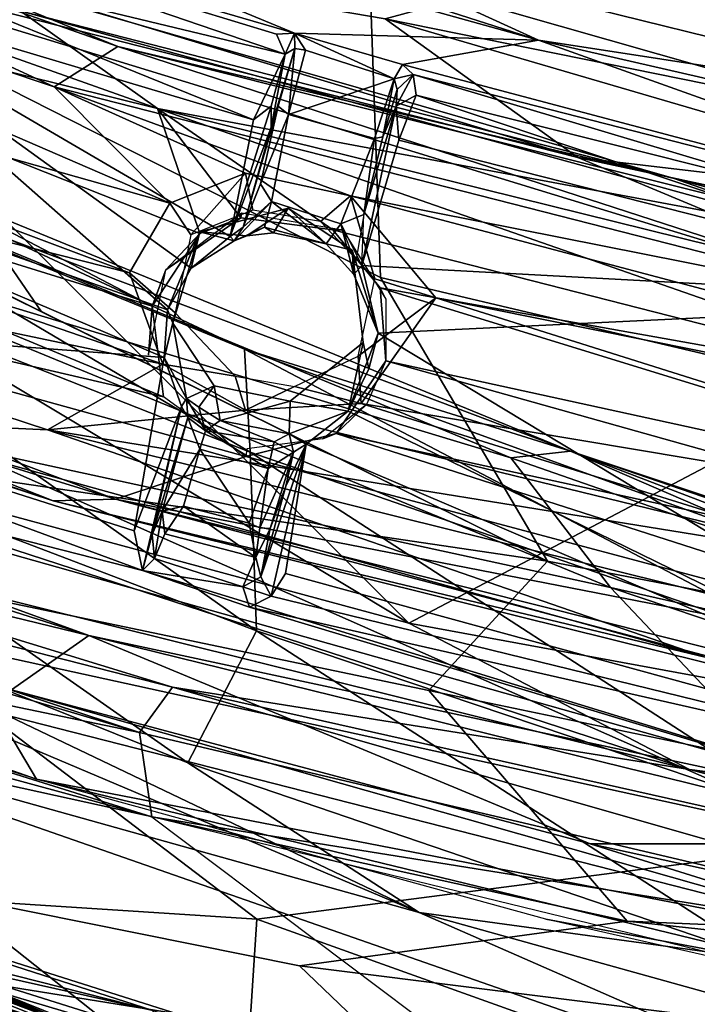
# Model space of a CAD drawing. Units: inches. Extents: x -2 to 145, y -6 to 145.
# Drawn here: x 16 to 17, y 16 to 18 of the extents above; entities that cross this region are included whole.
import ezdxf

# ---------------------------------------------------------------- set-up
doc = ezdxf.new("R2010")
doc.units = ezdxf.units.IN
doc.header["$MEASUREMENT"] = 0
for name, color, linetype in [('SEAT-BACK', 5, 'Continuous'), ('SEAT-FABRIC', 5, 'Continuous'), ('SEAT-FRAME', 5, 'Continuous'), ('SEAT-LEG', 5, 'Continuous')]:
    doc.layers.add(name, color=color, linetype=linetype)

# ---------------------------------------------------------------- blocks, each defined once
blk = doc.blocks.new('A$C5EF37F06')
at = {"layer": 'SEAT-BACK'}
for points in [[(-6.556, 7.3791, 21.0899), (-5.9154, 8.4614, 21.2288), (-6.9125, 6.1052, 21.008)], [(-5.9154, 8.4614, 21.2288), (-6.2706, 7.4482, 21.209), (-6.9125, 6.1052, 21.008)], [(-6.6058, 8.2168, 21.3633), (-6.9041, 7.6512, 21.3433), (-7.2974, 6.6903, 21.2525)], [(-7.2974, 6.6903, 21.2525), (-7.2022, 6.6867, 21.223), (-6.6058, 8.2168, 21.3633)], [(-6.5474, 8.1948, 21.3688), (-6.6058, 8.2168, 21.3633), (-7.2022, 6.6867, 21.223)], [(-6.5474, 8.1948, 21.3688), (-7.2022, 6.6867, 21.223), (-7.1175, 6.7445, 21.2854)], [(-6.5474, 8.1948, 21.3688), (-7.1175, 6.7445, 21.2854), (-6.7561, 7.6242, 21.3653)], [(-6.9041, 7.6512, 21.3433), (-7.1124, 7.2955, 21.4687), (-7.2974, 6.6903, 21.2525)], [(-6.7424, 7.6568, 21.4176), (-7.2081, 6.503, 21.3117), (-6.9598, 7.2361, 21.5074)], [(-7.2081, 6.503, 21.3117), (-6.7424, 7.6568, 21.4176), (-7.1175, 6.7445, 21.2854)], [(-6.7561, 7.6242, 21.3653), (-7.1175, 6.7445, 21.2854), (-6.7424, 7.6568, 21.4176)], [(-7.8695, 6.4634, 31.224), (-6.8577, 7.4387, 29.8603), (-7.4926, 7.4513, 31.2377)], [(-6.8577, 7.4387, 29.8603), (-7.8695, 6.4634, 31.224), (-6.9247, 6.4017, 29.043)], [(-6.9247, 6.4017, 29.043), (-6.3934, 7.1005, 28.3875), (-6.8577, 7.4387, 29.8603)], [(-6.2706, 7.4482, 21.209), (-6.6389, 6.5277, 21.1293), (-6.9125, 6.1052, 21.008)], [(-6.2706, 7.4482, 21.209), (-6.0051, 7.4353, 21.8364), (-6.6389, 6.5277, 21.1293)], [(-6.0051, 7.4353, 21.8364), (-6.3979, 6.4022, 21.7909), (-6.6389, 6.5277, 21.1293)], [(-5.6736, 7.4245, 23.0713), (-6.3979, 6.4022, 21.7909), (-6.0051, 7.4353, 21.8364)], [(-5.63, 7.4335, 26.5773), (-6.3185, 5.7553, 26.5465), (-6.0815, 5.9375, 25.7371)], [(-5.63, 7.4335, 26.5773), (-6.0575, 6.9606, 27.303), (-6.3185, 5.7553, 26.5465)], [(-5.63, 7.4335, 26.5773), (-6.0815, 5.9375, 25.7371), (-5.4643, 7.4334, 25.8136)], [(-5.4643, 7.4334, 25.8136), (-6.0815, 5.9375, 25.7371), (-6.0697, 5.8279, 24.9456)], [(-5.469, 7.4333, 24.2546), (-6.0716, 6.4136, 23.0182), (-5.6736, 7.4245, 23.0713)], [(-5.469, 7.4333, 24.2546), (-5.8831, 6.4245, 24.1985), (-6.0716, 6.4136, 23.0182)], [(-5.4643, 7.4334, 25.8136), (-6.0697, 5.8279, 24.9456), (-5.4117, 7.4333, 25.0343)], [(-5.8831, 6.4245, 24.1985), (-5.4117, 7.4333, 25.0343), (-6.0697, 5.8279, 24.9456)], [(-5.4117, 7.4333, 25.0343), (-5.8831, 6.4245, 24.1985), (-5.469, 7.4333, 24.2546)], [(-6.0716, 6.4136, 23.0182), (-6.3979, 6.4022, 21.7909), (-5.6736, 7.4245, 23.0713)], [(-6.556, 7.3791, 21.0899), (-7.7624, 5.8569, 21.0952), (-7.3463, 7.0546, 21.1979)], [(-7.7624, 5.8569, 21.0952), (-6.556, 7.3791, 21.0899), (-7.342, 5.1247, 20.9065)], [(-7.342, 5.1247, 20.9065), (-6.556, 7.3791, 21.0899), (-6.9125, 6.1052, 21.008)], [(-7.2719, 6.3314, 21.5243), (-6.9893, 7.0873, 21.6123), (-6.9598, 7.2361, 21.5074)], [(-7.2719, 6.3314, 21.5243), (-6.9598, 7.2361, 21.5074), (-7.2429, 6.4986, 21.4349)], [(-6.9598, 7.2361, 21.5074), (-7.2081, 6.503, 21.3117), (-7.2429, 6.4986, 21.4349)], [(-6.7838, 5.3148, 27.5731), (-6.3934, 7.1005, 28.3875), (-6.9247, 6.4017, 29.043)], [(-6.7838, 5.3148, 27.5731), (-6.0575, 6.9606, 27.303), (-6.3934, 7.1005, 28.3875)], [(-6.3185, 5.7553, 26.5465), (-6.0575, 6.9606, 27.303), (-6.7838, 5.3148, 27.5731)], [(-6.9989, 5.4714, 21.0441), (-6.6389, 6.5277, 21.1293), (-6.3979, 6.4022, 21.7909)], [(-6.6389, 6.5277, 21.1293), (-6.9989, 5.4714, 21.0441), (-6.9125, 6.1052, 21.008)], [(-7.2834, 5.3989, 29.0937), (-6.9247, 6.4017, 29.043), (-7.8695, 6.4634, 31.224)], [(-5.8831, 6.4245, 24.1985), (-6.259, 5.3896, 24.1476), (-6.4276, 5.3872, 22.9655)], [(-6.4276, 5.3872, 22.9655), (-6.0716, 6.4136, 23.0182), (-5.8831, 6.4245, 24.1985)], [(-5.8831, 6.4245, 24.1985), (-6.0697, 5.8279, 24.9456), (-6.259, 5.3896, 24.1476)], [(-6.7439, 5.3748, 21.7216), (-6.0716, 6.4136, 23.0182), (-6.4276, 5.3872, 22.9655)], [(-6.7439, 5.3748, 21.7216), (-6.3979, 6.4022, 21.7909), (-6.0716, 6.4136, 23.0182)], [(-6.7838, 5.3148, 27.5731), (-6.9247, 6.4017, 29.043), (-7.2834, 5.3989, 29.0937)], [(-6.7439, 5.3748, 21.7216), (-6.9989, 5.4714, 21.0441), (-6.3979, 6.4022, 21.7909)], [(-6.9125, 6.1052, 21.008), (-6.9989, 5.4714, 21.0441), (-7.5299, 3.8833, 20.8611)], [(-7.342, 5.1247, 20.9065), (-6.9125, 6.1052, 21.008), (-7.5299, 3.8833, 20.8611)], [(-6.0697, 5.8279, 24.9456), (-6.0815, 5.9375, 25.7371), (-6.6397, 4.3355, 25.6918)], [(-6.0815, 5.9375, 25.7371), (-6.3185, 5.7553, 26.5465), (-6.6397, 4.3355, 25.6918)], [(-6.0697, 5.8279, 24.9456), (-6.6397, 4.3355, 25.6918), (-6.5674, 4.3355, 24.8979)], [(-6.0697, 5.8279, 24.9456), (-6.5818, 4.3355, 24.1008), (-6.259, 5.3896, 24.1476)], [(-6.0697, 5.8279, 24.9456), (-6.5674, 4.3355, 24.8979), (-6.5818, 4.3355, 24.1008)], [(-6.7969, 4.3356, 26.4734), (-6.3185, 5.7553, 26.5465), (-6.7838, 5.3148, 27.5731)], [(-6.3185, 5.7553, 26.5465), (-6.7969, 4.3356, 26.4734), (-6.6397, 4.3355, 25.6918)]]:
    blk.add_3dface(points, dxfattribs=at)
blk = doc.blocks.new('1VERUS_ASIDE_4LEG_UPHSBCK_ARMS_2T')
at = {"layer": 'SEAT-FABRIC'}
for points in [[(-6.8847, 7.8743, 15.3439), (-6.3395, 8.0612, 15.2896), (-6.7377, 6.5935, 15.0497), (-7.1857, 5.9976, 15.0145)], [(-6.3395, 8.0612, 15.2896), (-6.3395, 8.0612, 15.2896), (-6.2931, 8.0161, 15.28), (-6.7377, 6.5935, 15.0497)], [(-6.5837, 6.6164, 15.889), (-6.5837, 6.6164, 15.889), (-6.7377, 6.5935, 15.0497), (-6.2931, 8.0161, 15.28)], [(-5.8915, 7.9457, 16.3), (-5.8915, 7.9457, 16.3), (-6.0539, 8.0139, 16.2182), (-6.6513, 5.6109, 15.9945)], [(-6.6513, 5.6109, 15.9945), (-6.6513, 5.6109, 15.9945), (-6.0539, 8.0139, 16.2182), (-5.8915, 7.9457, 16.3)], [(-6.6513, 5.6109, 15.9945), (-6.6513, 5.6109, 15.9945), (-6.0539, 8.0139, 16.2182), (-6.501, 6.5559, 16.0247)], [(-6.501, 6.5559, 16.0247), (-6.501, 6.5559, 16.0247), (-6.0539, 8.0139, 16.2182), (-6.6513, 5.6109, 15.9945)], [(-6.2034, 7.8957, 15.966), (-6.2034, 7.8957, 15.966), (-6.5837, 6.6164, 15.889), (-6.2931, 8.0161, 15.28)], [(-6.501, 6.5559, 16.0247), (-6.501, 6.5559, 16.0247), (-6.1464, 7.9452, 16.1003), (-6.0539, 8.0139, 16.2182)], [(-6.0539, 8.0139, 16.2182), (-6.0539, 8.0139, 16.2182), (-6.1464, 7.9452, 16.1003), (-6.501, 6.5559, 16.0247)], [(-6.6513, 5.6109, 15.9945), (-6.6513, 5.6109, 15.9945), (-5.8915, 7.9457, 16.3), (-6.3839, 6.1237, 16.0873)], [(-6.6513, 5.6109, 15.9945), (-6.6513, 5.6109, 15.9945), (-6.3839, 6.1237, 16.0873), (-5.8915, 7.9457, 16.3)], [(-6.1464, 7.9452, 16.1003), (-6.1464, 7.9452, 16.1003), (-6.5837, 6.6164, 15.889), (-6.2034, 7.8957, 15.966)], [(-6.2034, 7.8957, 15.966), (-6.2034, 7.8957, 15.966), (-6.5837, 6.6164, 15.889), (-6.1464, 7.9452, 16.1003)], [(-6.501, 6.5559, 16.0247), (-6.501, 6.5559, 16.0247), (-6.5837, 6.6164, 15.889), (-6.1464, 7.9452, 16.1003)], [(-6.1464, 7.9452, 16.1003), (-6.1464, 7.9452, 16.1003), (-6.5837, 6.6164, 15.889), (-6.501, 6.5559, 16.0247)], [(-5.4188, 7.7308, 16.3475), (-5.4188, 7.7308, 16.3475), (-5.8915, 7.9457, 16.3), (-6.3839, 6.1237, 16.0873)], [(-6.3839, 6.1237, 16.0873), (-6.3839, 6.1237, 16.0873), (-5.8915, 7.9457, 16.3), (-5.4188, 7.7308, 16.3475)], [(-7.5026, 5.7645, 15.1451), (-7.6695, 5.8417, 15.4178), (-7.0803, 7.9191, 15.5446), (-7.0087, 7.9147, 15.4444)], [(-7.0087, 7.9147, 15.4444), (-6.8847, 7.8743, 15.3439), (-7.1857, 5.9976, 15.0145), (-7.5026, 5.7645, 15.1451)], [(-7.1063, 7.8565, 16.2149), (-7.577, 6.2034, 15.97), (-7.6594, 5.2012, 16.2211), (-7.0794, 7.5717, 16.5)], [(-5.4188, 7.7308, 16.3475), (-5.4188, 7.7308, 16.3475), (-6.3839, 6.1237, 16.0873), (-5.1368, 7.3728, 16.3455)], [(-5.1368, 7.3728, 16.3455), (-5.1368, 7.3728, 16.3455), (-6.3839, 6.1237, 16.0873), (-5.4188, 7.7308, 16.3475)], [(-5.5745, 7.283, 17.6804), (-5.8148, 6.7955, 17.562), (-5.2353, 7.1936, 17.7511), (-4.9371, 7.7081, 17.8471)], [(-7.6594, 5.2012, 16.2211), (-7.247, 6.0761, 16.6276), (-6.7341, 7.6963, 16.96), (-7.0794, 7.5717, 16.5)], [(-6.7341, 7.6963, 16.96), (-7.247, 6.0761, 16.6276), (-7.0097, 6.3236, 16.8772), (-6.7341, 7.6963, 16.96)], [(-7.0097, 6.3236, 16.8772), (-6.9282, 5.7248, 16.9821), (-6.5987, 7.2249, 17.1625), (-6.7341, 7.6963, 16.96)], [(5.2758, 7.5336, 19.0717), (-5.2353, 7.1936, 17.7511), (-5.7524, 6.1756, 17.522), (6.3814, 6.6065, 19.0271)], [(-6.046, 7.3919, 17.5064), (-6.2963, 7.0962, 17.3757), (-6.5067, 6.0875, 17.2494), (-6.2707, 5.8704, 17.3375)], [(-5.5745, 7.283, 17.6804), (-6.046, 7.3919, 17.5064), (-6.2707, 5.8704, 17.3375)], [(-5.1368, 7.3728, 16.3455), (-5.1368, 7.3728, 16.3455), (-6.3839, 6.1237, 16.0873), (-5.8374, 5.0852, 16.0748)], [(-6.3839, 6.1237, 16.0873), (-6.3839, 6.1237, 16.0873), (-5.1368, 7.3728, 16.3455), (-5.8374, 5.0852, 16.0748)], [(-5.533, 5.815, 16.1436), (-5.533, 5.815, 16.1436), (-5.8374, 5.0852, 16.0748), (-5.1368, 7.3728, 16.3455)], [(-5.533, 5.815, 16.1436), (-5.533, 5.815, 16.1436), (-5.1368, 7.3728, 16.3455), (-5.8374, 5.0852, 16.0748)], [(-5.1368, 7.3728, 16.3455), (-5.1368, 7.3728, 16.3455), (-5.0903, 7.2795, 16.3248), (-5.533, 5.815, 16.1436)], [(-5.0903, 7.2795, 16.3248), (-5.0903, 7.2795, 16.3248), (-5.1368, 7.3728, 16.3455), (-5.533, 5.815, 16.1436)], [(6.6121, 7.3391, 16.6876), (6.8102, 5.4733, 16.5808), (-5.4815, 4.0202, 15.0876), (-5.1113, 5.7481, 15.2643)], [(-5.0903, 7.2795, 16.3248), (-5.0903, 7.2795, 16.3248), (-5.533, 5.815, 16.1436), (-5.2797, 6.1668, 16.1023)], [(-5.2797, 6.1668, 16.1023), (-5.2797, 6.1668, 16.1023), (-5.533, 5.815, 16.1436), (-5.0903, 7.2795, 16.3248)], [(-6.5067, 6.0875, 17.2494), (-6.2963, 7.0962, 17.3757), (-6.5987, 7.2249, 17.1625), (-6.9282, 5.7248, 16.9821)], [(-5.2353, 7.1936, 17.7511), (-5.8148, 6.7955, 17.562), (-6.2707, 5.8704, 17.3375), (-5.7524, 6.1756, 17.522)], [(-6.7377, 6.5935, 15.0497), (-6.7377, 6.5935, 15.0497), (-6.5837, 6.6164, 15.889), (-7.0551, 4.6128, 15.7009)], [(-6.501, 6.5559, 16.0247), (-6.501, 6.5559, 16.0247), (-7.0551, 4.6128, 15.7009), (-6.5837, 6.6164, 15.889)], [(-6.5837, 6.6164, 15.889), (-6.5837, 6.6164, 15.889), (-7.0551, 4.6128, 15.7009), (-6.501, 6.5559, 16.0247)], [(-5.7524, 6.1756, 17.522), (-6.098, 4.7107, 17.3017), (6.2397, 5.4288, 18.8459), (6.3814, 6.6065, 19.0271)], [(-6.7377, 6.5935, 15.0497), (-7.1857, 5.9976, 15.0145), (-7.5232, 4.5568, 14.8629), (-7.1572, 4.8708, 14.8332)], [(-6.7377, 6.5935, 15.0497), (-6.7377, 6.5935, 15.0497), (-7.0551, 4.6128, 15.7009), (-7.1572, 4.8708, 14.8332)], [(-6.6513, 5.6109, 15.9945), (-6.6513, 5.6109, 15.9945), (-6.501, 6.5559, 16.0247), (-7.0765, 3.99, 15.7904)], [(-7.0765, 3.99, 15.7904), (-7.0765, 3.99, 15.7904), (-6.501, 6.5559, 16.0247), (-6.6513, 5.6109, 15.9945)], [(-7.0551, 4.6128, 15.7009), (-7.0551, 4.6128, 15.7009), (-6.501, 6.5559, 16.0247), (-7.0765, 3.99, 15.7904)], [(-7.0765, 3.99, 15.7904), (-7.0765, 3.99, 15.7904), (-6.501, 6.5559, 16.0247), (-7.0551, 4.6128, 15.7009)], [(-7.0097, 6.3236, 16.8772), (-7.247, 6.0761, 16.6276), (-7.6453, 3.6011, 16.4757), (-7.2943, 4.0658, 16.7691)], [(-7.1474, 3.705, 16.8766), (-6.9282, 5.7248, 16.9821), (-7.0097, 6.3236, 16.8772), (-7.2943, 4.0658, 16.7691)], [(-6.2707, 5.8704, 17.3375), (-6.4291, 5.0504, 17.2413), (-6.098, 4.7107, 17.3017), (-5.7524, 6.1756, 17.522)], [(-5.533, 5.815, 16.1436), (-5.533, 5.815, 16.1436), (-5.2797, 6.1668, 16.1023), (-5.6348, 4.9519, 16.0104)], [(-5.6348, 4.9519, 16.0104), (-5.6348, 4.9519, 16.0104), (-5.2797, 6.1668, 16.1023), (-5.533, 5.815, 16.1436)], [(-5.2797, 6.1668, 16.1023), (-5.2797, 6.1668, 16.1023), (-5.4711, 5.22, 15.924), (-5.6348, 4.9519, 16.0104)], [(-5.6348, 4.9519, 16.0104), (-5.6348, 4.9519, 16.0104), (-5.4711, 5.22, 15.924), (-5.2797, 6.1668, 16.1023)], [(-5.2797, 6.1668, 16.1023), (-5.2797, 6.1668, 16.1023), (-5.2413, 6.0267, 15.9254), (-5.4711, 5.22, 15.924)], [(-5.4711, 5.22, 15.924), (-5.4711, 5.22, 15.924), (-5.2413, 6.0267, 15.9254), (-5.2797, 6.1668, 16.1023)], [(-5.0931, 6.1443, 15.3653), (-5.1113, 5.7481, 15.2643), (-5.4815, 4.0202, 15.0876), (-5.424, 4.8432, 15.2396)], [(-5.424, 4.8432, 15.2396), (-5.4711, 5.22, 15.924), (-5.2413, 6.0267, 15.9254), (-5.0931, 6.1443, 15.3653)], [(-7.0539, 2.4815, 15.8088), (-7.0539, 2.4815, 15.8088), (-6.3839, 6.1237, 16.0873), (-5.8374, 5.0852, 16.0748)], [(-7.0539, 2.4815, 15.8088), (-7.0539, 2.4815, 15.8088), (-5.8374, 5.0852, 16.0748), (-6.3839, 6.1237, 16.0873)], [(-6.6513, 5.6109, 15.9945), (-6.6513, 5.6109, 15.9945), (-7.0539, 2.4815, 15.8088), (-6.3839, 6.1237, 16.0873)], [(-6.6513, 5.6109, 15.9945), (-6.6513, 5.6109, 15.9945), (-6.3839, 6.1237, 16.0873), (-7.0539, 2.4815, 15.8088)], [(-6.5067, 6.0875, 17.2494), (-6.9282, 5.7248, 16.9821), (-7.0165, 3.6431, 16.9432)], [(-6.5067, 6.0875, 17.2494), (-6.6848, 5.2334, 17.1424), (-6.4291, 5.0504, 17.2413), (-6.2707, 5.8704, 17.3375)], [(-5.6348, 4.9519, 16.0104), (-5.6348, 4.9519, 16.0104), (-5.9925, 3.6732, 15.9553), (-5.533, 5.815, 16.1436)], [(-5.533, 5.815, 16.1436), (-5.533, 5.815, 16.1436), (-5.9925, 3.6732, 15.9553), (-5.6348, 4.9519, 16.0104)], [(-5.533, 5.815, 16.1436), (-5.533, 5.815, 16.1436), (-5.9925, 3.6732, 15.9553), (-5.8374, 5.0852, 16.0748)], [(-5.8374, 5.0852, 16.0748), (-5.8374, 5.0852, 16.0748), (-5.9925, 3.6732, 15.9553), (-5.533, 5.815, 16.1436)], [(-7.0165, 3.6431, 16.9432), (-6.9282, 5.7248, 16.9821), (-7.1474, 3.705, 16.8766), (-7.0165, 3.6431, 16.9432)], [(-7.0765, 3.99, 15.7904), (-7.0765, 3.99, 15.7904), (-6.6513, 5.6109, 15.9945), (-7.2466, 1.666, 15.7474)], [(-6.6513, 5.6109, 15.9945), (-6.6513, 5.6109, 15.9945), (-7.0765, 3.99, 15.7904), (-7.2466, 1.666, 15.7474)], [(-6.6513, 5.6109, 15.9945), (-6.6513, 5.6109, 15.9945), (-7.2466, 1.666, 15.7474), (-7.0539, 2.4815, 15.8088)], [(-7.0539, 2.4815, 15.8088), (-7.0539, 2.4815, 15.8088), (-7.2466, 1.666, 15.7474), (-6.6513, 5.6109, 15.9945)]]:
    blk.add_3dface(points, dxfattribs=at)
at = {"layer": 'SEAT-FRAME'}
for points in [[(-6.6138, 8.2738, 21.3847), (-7.2552, 6.8113, 21.2745), (-6.8827, 7.7234, 21.3721)], [(-6.6138, 8.2738, 21.3847), (-7.1647, 6.9092, 21.2415), (-7.2552, 6.8113, 21.2745)], [(-7.1647, 6.9092, 21.2415), (-6.5666, 8.1507, 21.3647), (-7.3516, 6.1752, 21.2008)], [(-6.5666, 8.1507, 21.3647), (-7.1051, 6.7666, 21.2952), (-7.3516, 6.1752, 21.2008)], [(-7.1051, 6.7666, 21.2952), (-6.5666, 8.1507, 21.3647), (-6.5551, 8.0679, 21.4205)], [(-7.1051, 6.7666, 21.2952), (-6.5551, 8.0679, 21.4205), (-6.7295, 7.685, 21.4191)], [(-7.2552, 6.8113, 21.2745), (-7.1727, 7.2009, 21.5599), (-6.8827, 7.7234, 21.3721)], [(-7.0167, 7.2696, 26.3424), (-7.3646, 6.0929, 26.0868), (-7.201, 7.2336, 27.0319)], [(-6.9215, 7.2631, 25.7177), (-7.3646, 6.0929, 26.0868), (-7.0167, 7.2696, 26.3424)], [(-7.1477, 6.571, 24.173), (-6.9385, 7.2737, 24.2006), (-7.2631, 6.5535, 23.3061)], [(-6.9385, 7.2737, 24.2006), (-7.1278, 7.227, 23.0985), (-7.2631, 6.5535, 23.3061)], [(-7.1477, 6.571, 24.173), (-7.0915, 6.592, 24.8442), (-6.9385, 7.2737, 24.2006)], [(-6.9215, 7.2631, 25.7177), (-6.871, 7.2795, 25.0946), (-7.0915, 6.592, 24.8442)], [(-6.871, 7.2795, 25.0946), (-6.9385, 7.2737, 24.2006), (-7.0915, 6.592, 24.8442)], [(-6.9215, 7.2631, 25.7177), (-7.0915, 6.592, 24.8442), (-7.403, 5.7325, 25.6192)], [(-7.403, 5.7325, 25.6192), (-7.3646, 6.0929, 26.0868), (-6.9215, 7.2631, 25.7177)]]:
    blk.add_3dface(points, dxfattribs=at)
at = {"layer": 'SEAT-LEG'}
for points in [[(-5.3357, 8.246, 15.3783), (-5.9103, 6.5736, 15.156), (-5.5756, 8.1723, 15.4711)], [(-5.7436, 6.6346, 15.1469), (-5.9103, 6.5736, 15.156), (-5.3357, 8.246, 15.3783)], [(-5.1454, 8.2288, 15.3718), (-5.7436, 6.6346, 15.1469), (-5.3357, 8.246, 15.3783)], [(-5.7436, 6.6346, 15.1469), (-5.1454, 8.2288, 15.3718), (-5.6163, 6.5606, 15.1716)], [(-5.1454, 8.2288, 15.3718), (-4.9891, 8.0087, 15.457), (-5.6163, 6.5606, 15.1716)], [(-6.0143, 7.1443, 15.4776), (-5.5756, 8.1723, 15.4711), (-6.0303, 6.7846, 15.2886)], [(-6.0303, 6.7846, 15.2886), (-5.5756, 8.1723, 15.4711), (-5.9103, 6.5736, 15.156)], [(-6.1605, 6.774, 15.5971), (-5.7259, 8.0981, 15.742), (-6.0143, 7.1443, 15.4776)], [(-6.1605, 6.774, 15.5971), (-5.7147, 8.0925, 15.8701), (-5.7259, 8.0981, 15.742)], [(-5.613, 8.1101, 16.063), (-6.157, 6.66, 15.7505), (-6.0792, 6.4221, 15.9044)], [(-5.7147, 8.0925, 15.8701), (-6.157, 6.66, 15.7505), (-5.613, 8.1101, 16.063)], [(-5.613, 8.1101, 16.063), (-6.0792, 6.4221, 15.9044), (-5.9704, 6.5726, 15.9637)], [(-5.613, 8.1101, 16.063), (-5.9704, 6.5726, 15.9637), (-5.3357, 8.1057, 16.2196)], [(-5.9704, 6.5726, 15.9637), (-5.8043, 6.5929, 16.0152), (-5.3357, 8.1057, 16.2196)], [(-5.1121, 7.9177, 16.1572), (-5.3357, 8.1057, 16.2196), (-5.8043, 6.5929, 16.0152)], [(-5.7147, 8.0925, 15.8701), (-6.1605, 6.774, 15.5971), (-6.157, 6.66, 15.7505)], [(-6.7526, 5.0914, 15.767), (-5.9253, 8.0325, 16.1076), (-6.2878, 6.6106, 15.9729)], [(-5.9253, 8.0325, 16.1076), (-6.7526, 5.0914, 15.767), (-6.4062, 6.709, 15.8448)], [(-5.9253, 8.0325, 16.1076), (-6.4062, 6.709, 15.8448), (-5.9935, 8.0075, 16.0172)], [(-5.9253, 8.0325, 16.1076), (-5.7947, 7.9486, 16.1622), (-6.2878, 6.6106, 15.9729)], [(-5.9935, 8.0075, 16.0172), (-6.4062, 6.709, 15.8448), (-6.091, 8.006, 15.4422)], [(-4.9891, 8.0087, 15.457), (-5.4036, 6.772, 15.2914), (-5.6163, 6.5606, 15.1716)], [(-5.4036, 6.772, 15.2914), (-4.9891, 8.0087, 15.457), (-4.9193, 7.8206, 15.6328)], [(-6.091, 8.006, 15.4422), (-6.4062, 6.709, 15.8448), (-6.5055, 6.8501, 15.0624)], [(-6.2878, 6.6106, 15.9729), (-5.7947, 7.9486, 16.1622), (-6.2149, 6.626, 15.9928)], [(-5.8985, 6.5711, 16.0192), (-6.2149, 6.626, 15.9928), (-5.7947, 7.9486, 16.1622)], [(-5.8985, 6.5711, 16.0192), (-5.7947, 7.9486, 16.1622), (-5.3812, 7.7865, 16.2067)], [(-5.1121, 7.9177, 16.1572), (-5.8043, 6.5929, 16.0152), (-5.6719, 6.5057, 15.997)], [(-5.1121, 7.9177, 16.1572), (-5.6719, 6.5057, 15.997), (-5.4434, 6.5834, 15.8947)], [(-5.4434, 6.5834, 15.8947), (-5.0081, 7.8101, 16.0273), (-5.1121, 7.9177, 16.1572)], [(-6.6689, 6.8044, 15.0483), (-6.3508, 7.8161, 15.2192), (-6.3173, 7.8024, 15.2)], [(-5.2649, 6.8344, 15.7842), (-5.0081, 7.8101, 16.0273), (-5.4434, 6.5834, 15.8947)], [(-5.4036, 6.772, 15.2914), (-4.9193, 7.8206, 15.6328), (-5.3302, 6.6561, 15.4304)], [(-5.1572, 7.0803, 15.6492), (-5.3302, 6.6561, 15.4304), (-4.9193, 7.8206, 15.6328)], [(-6.5477, 6.8772, 15.0491), (-6.6689, 6.8044, 15.0483), (-6.3173, 7.8024, 15.2)], [(-5.3812, 7.7865, 16.2067), (-5.8111, 6.565, 16.0278), (-5.8985, 6.5711, 16.0192)], [(-5.2152, 7.2416, 16.1645), (-5.8111, 6.565, 16.0278), (-5.3812, 7.7865, 16.2067)], [(-5.3182, 5.8868, 15.2447), (-4.9672, 7.1508, 15.4749), (-4.8778, 7.2598, 15.3974)], [(-5.1385, 6.2792, 15.2131), (-5.3182, 5.8868, 15.2447), (-4.8778, 7.2598, 15.3974)], [(-5.8111, 6.565, 16.0278), (-5.2152, 7.2416, 16.1645), (-5.7348, 6.5217, 16.0329)], [(-5.7348, 6.5217, 16.0329), (-5.2152, 7.2416, 16.1645), (-5.6774, 6.4503, 16.0358)], [(-5.6774, 6.4503, 16.0358), (-5.2152, 7.2416, 16.1645), (-5.4641, 6.408, 16.0606)], [(-5.2152, 7.2416, 16.1645), (-5.1343, 7.2211, 16.1518), (-5.4641, 6.408, 16.0606)], [(-5.3443, 6.3502, 15.9973), (-5.4641, 6.408, 16.0606), (-5.1343, 7.2211, 16.1518)], [(-5.3443, 6.3502, 15.9973), (-5.1343, 7.2211, 16.1518), (-5.052, 7.2046, 16.0398)], [(-5.052, 7.2046, 16.0398), (-5.3076, 6.3658, 15.9314), (-5.3443, 6.3502, 15.9973)], [(-5.052, 7.2046, 16.0398), (-5.3057, 6.3329, 15.8456), (-5.3076, 6.3658, 15.9314)], [(-5.052, 7.2046, 16.0398), (-4.9672, 7.1508, 15.4749), (-5.3057, 6.3329, 15.8456)], [(-6.0143, 7.1443, 15.4776), (-6.0303, 6.7846, 15.2886), (-6.446, 5.5819, 15.3008)], [(-6.0143, 7.1443, 15.4776), (-6.446, 5.5819, 15.3008), (-6.1605, 6.774, 15.5971)], [(-5.3182, 5.8868, 15.2447), (-5.3057, 6.3329, 15.8456), (-4.9672, 7.1508, 15.4749)], [(-5.1572, 7.0803, 15.6492), (-5.5714, 5.6387, 15.4749), (-5.3302, 6.6561, 15.4304)], [(-5.1572, 7.0803, 15.6492), (-5.2649, 6.8344, 15.7842), (-5.5714, 5.6387, 15.4749)], [(-6.9922, 5.1345, 14.8215), (-6.6689, 6.8044, 15.0483), (-6.5477, 6.8772, 15.0491)], [(-6.5477, 6.8772, 15.0491), (-6.5055, 6.8501, 15.0624), (-6.9922, 5.1345, 14.8215)], [(-6.9922, 5.1345, 14.8215), (-6.5055, 6.8501, 15.0624), (-6.7872, 5.7922, 14.9298)], [(-6.7872, 5.7922, 14.9298), (-6.5055, 6.8501, 15.0624), (-6.4062, 6.709, 15.8448)], [(-5.4434, 6.5834, 15.8947), (-5.6753, 5.3416, 15.6165), (-5.2649, 6.8344, 15.7842)], [(-5.6753, 5.3416, 15.6165), (-5.5714, 5.6387, 15.4749), (-5.2649, 6.8344, 15.7842)], [(-6.9922, 5.1345, 14.8215), (-7.0231, 5.3451, 14.8474), (-6.6689, 6.8044, 15.0483)], [(-6.9247, 5.8732, 14.9387), (-6.6689, 6.8044, 15.0483), (-7.0231, 5.3451, 14.8474)], [(-6.446, 5.5819, 15.3008), (-6.0303, 6.7846, 15.2886), (-6.5298, 4.77, 15.0874)], [(-6.2755, 5.2697, 15.0399), (-6.5298, 4.77, 15.0874), (-6.0303, 6.7846, 15.2886)], [(-6.2755, 5.2697, 15.0399), (-6.0303, 6.7846, 15.2886), (-5.9944, 6.4225, 15.1613)], [(-6.0303, 6.7846, 15.2886), (-5.9103, 6.5736, 15.156), (-5.9944, 6.4225, 15.1613)], [(-6.6454, 4.8172, 15.3985), (-6.157, 6.66, 15.7505), (-6.1605, 6.774, 15.5971)], [(-6.1605, 6.774, 15.5971), (-6.446, 5.5819, 15.3008), (-6.6454, 4.8172, 15.3985)], [(-5.8154, 5.1586, 15.1267), (-5.4036, 6.772, 15.2914), (-5.3302, 6.6561, 15.4304)], [(-5.8154, 5.1586, 15.1267), (-5.6028, 6.2303, 15.1912), (-5.4036, 6.772, 15.2914)], [(-5.5618, 6.4225, 15.204), (-5.6163, 6.5606, 15.1716), (-5.4036, 6.772, 15.2914)], [(-5.6028, 6.2303, 15.1912), (-5.5618, 6.4225, 15.204), (-5.4036, 6.772, 15.2914)], [(-6.7872, 5.7922, 14.9298), (-6.4062, 6.709, 15.8448), (-6.7869, 5.1619, 15.694)], [(-6.4062, 6.709, 15.8448), (-6.7526, 5.0914, 15.767), (-6.7869, 5.1619, 15.694)], [(-6.157, 6.66, 15.7505), (-6.6454, 4.8172, 15.3985), (-6.5163, 5.2298, 15.6031)], [(-6.157, 6.66, 15.7505), (-6.5419, 4.6838, 15.6934), (-6.0792, 6.4221, 15.9044)], [(-6.157, 6.66, 15.7505), (-6.5163, 5.2298, 15.6031), (-6.5419, 4.6838, 15.6934)], [(-5.8154, 5.1586, 15.1267), (-5.3302, 6.6561, 15.4304), (-5.83, 4.6567, 15.223)], [(-5.5714, 5.6387, 15.4749), (-5.83, 4.6567, 15.223), (-5.3302, 6.6561, 15.4304)], [(-6.2878, 6.6106, 15.9729), (-6.2149, 6.626, 15.9928), (-5.9878, 6.5397, 16.007)], [(-5.8985, 6.5711, 16.0192), (-5.9878, 6.5397, 16.007), (-6.2149, 6.626, 15.9928)], [(-5.7436, 6.6346, 15.1469), (-5.8169, 6.5509, 15.2213), (-5.9103, 6.5736, 15.156)], [(-6.3547, 6.415, 15.9455), (-6.7526, 5.0914, 15.767), (-6.2878, 6.6106, 15.9729)], [(-6.3547, 6.415, 15.9455), (-6.2878, 6.6106, 15.9729), (-6.3176, 6.4274, 15.9446)], [(-6.3176, 6.4274, 15.9446), (-6.2878, 6.6106, 15.9729), (-6.2657, 6.5889, 15.9569)], [(-6.2215, 6.5928, 15.9579), (-6.2878, 6.6106, 15.9729), (-5.9878, 6.5397, 16.007)], [(-6.2215, 6.5928, 15.9579), (-6.2657, 6.5889, 15.9569), (-6.2878, 6.6106, 15.9729)], [(-6.179, 6.5748, 15.8139), (-6.2657, 6.5889, 15.9569), (-6.2215, 6.5928, 15.9579)], [(-6.2657, 6.5889, 15.9569), (-6.179, 6.5748, 15.8139), (-6.2203, 6.5701, 15.8114)], [(-6.0077, 6.5277, 15.9798), (-6.179, 6.5748, 15.8139), (-6.2215, 6.5928, 15.9579)], [(-5.9878, 6.5397, 16.007), (-6.0077, 6.5277, 15.9798), (-6.2215, 6.5928, 15.9579)], [(-5.7382, 6.5684, 15.9358), (-5.8043, 6.5929, 16.0152), (-5.8941, 6.6, 15.9115)], [(-5.6719, 6.5057, 15.997), (-5.8043, 6.5929, 16.0152), (-5.7382, 6.5684, 15.9358)], [(-6.1698, 6.5359, 15.8103), (-6.2637, 6.4034, 15.8088), (-6.2203, 6.5701, 15.8114)], [(-6.179, 6.5748, 15.8139), (-6.1698, 6.5359, 15.8103), (-6.2203, 6.5701, 15.8114)], [(-6.179, 6.5748, 15.8139), (-6.0077, 6.5277, 15.9798), (-6.0656, 6.5061, 15.9117)], [(-6.1698, 6.5359, 15.8103), (-6.179, 6.5748, 15.8139), (-6.0656, 6.5061, 15.9117)], [(-5.9944, 6.4225, 15.1613), (-5.9103, 6.5736, 15.156), (-5.9327, 6.4414, 15.2281)], [(-5.973, 6.5305, 15.9774), (-5.9878, 6.5397, 16.007), (-5.8985, 6.5711, 16.0192)], [(-5.8354, 6.5556, 15.3993), (-5.973, 6.5305, 15.9774), (-5.8985, 6.5711, 16.0192)], [(-5.9651, 5.0867, 15.8286), (-5.4434, 6.5834, 15.8947), (-5.6648, 6.2629, 15.946)], [(-5.9315, 4.6105, 15.6952), (-5.4434, 6.5834, 15.8947), (-5.9651, 5.0867, 15.8286)], [(-5.8169, 6.5509, 15.2213), (-5.9327, 6.4414, 15.2281), (-5.9103, 6.5736, 15.156)], [(-5.4434, 6.5834, 15.8947), (-5.9315, 4.6105, 15.6952), (-5.6753, 5.3416, 15.6165)], [(-5.8354, 6.5556, 15.3993), (-5.8985, 6.5711, 16.0192), (-5.8111, 6.565, 16.0278)], [(-5.6431, 6.4309, 15.9771), (-5.7382, 6.5684, 15.9358), (-5.6338, 6.4299, 15.8824)], [(-5.6431, 6.4309, 15.9771), (-5.6719, 6.5057, 15.997), (-5.7382, 6.5684, 15.9358)], [(-5.6719, 6.5057, 15.997), (-5.6431, 6.4309, 15.9771), (-5.4434, 6.5834, 15.8947)], [(-5.4434, 6.5834, 15.8947), (-5.6431, 6.4309, 15.9771), (-5.6648, 6.2629, 15.946)], [(-5.8354, 6.5556, 15.3993), (-5.9499, 6.4795, 15.3874), (-5.973, 6.5305, 15.9774)], [(-5.6686, 6.5059, 15.4167), (-5.8354, 6.5556, 15.3993), (-5.8111, 6.565, 16.0278)], [(-5.8111, 6.565, 16.0278), (-5.7348, 6.5217, 16.0329), (-5.6686, 6.5059, 15.4167)], [(-5.6163, 6.5606, 15.1716), (-5.5618, 6.4225, 15.204), (-5.6742, 6.5225, 15.2327)], [(-6.2637, 6.4034, 15.8088), (-6.1698, 6.5359, 15.8103), (-6.2011, 6.4158, 15.8089)], [(-6.2011, 6.4158, 15.8089), (-6.1698, 6.5359, 15.8103), (-6.0656, 6.5061, 15.9117)], [(-5.973, 6.5305, 15.9774), (-6.0077, 6.5277, 15.9798), (-5.9878, 6.5397, 16.007)], [(-6.0656, 6.5061, 15.9117), (-6.0077, 6.5277, 15.9798), (-6.0323, 6.4954, 15.9227)], [(-6.0077, 6.5277, 15.9798), (-5.973, 6.5305, 15.9774), (-6.0323, 6.4954, 15.9227)], [(-5.9891, 6.5079, 15.9104), (-6.0323, 6.4954, 15.9227), (-5.973, 6.5305, 15.9774)], [(-5.9499, 6.4795, 15.3874), (-5.9891, 6.5079, 15.9104), (-5.973, 6.5305, 15.9774)], [(-5.6686, 6.5059, 15.4167), (-5.7348, 6.5217, 16.0329), (-5.6854, 6.443, 16.005)], [(-5.7348, 6.5217, 16.0329), (-5.6774, 6.4503, 16.0358), (-5.6854, 6.443, 16.005)], [(-5.5618, 6.4225, 15.204), (-5.6291, 6.4092, 15.256), (-5.6742, 6.5225, 15.2327)], [(-6.1012, 6.3808, 15.9084), (-6.2011, 6.4158, 15.8089), (-6.0656, 6.5061, 15.9117)], [(-6.1012, 6.3808, 15.9084), (-6.0656, 6.5061, 15.9117), (-6.0323, 6.4954, 15.9227)], [(-6.1012, 6.3808, 15.9084), (-6.0323, 6.4954, 15.9227), (-6.0523, 6.3698, 15.9092)], [(-6.0323, 6.4954, 15.9227), (-6.0136, 6.4689, 15.8831), (-6.0523, 6.3698, 15.9092)], [(-6.0136, 6.4689, 15.8831), (-6.0323, 6.4954, 15.9227), (-5.9891, 6.5079, 15.9104)], [(-5.9499, 6.4795, 15.3874), (-6.0136, 6.4689, 15.8831), (-5.9891, 6.5079, 15.9104)], [(-5.6686, 6.5059, 15.4167), (-5.6854, 6.443, 16.005), (-5.6761, 6.4199, 15.9462)], [(-5.6761, 6.4199, 15.9462), (-5.6257, 6.3443, 15.4212), (-5.6686, 6.5059, 15.4167)], [(-5.9499, 6.4795, 15.3874), (-5.9782, 6.3409, 15.3844), (-6.0136, 6.4689, 15.8831)], [(-6.0136, 6.4689, 15.8831), (-6.0376, 6.3428, 15.9046), (-6.0523, 6.3698, 15.9092)], [(-6.0376, 6.3428, 15.9046), (-6.0136, 6.4689, 15.8831), (-5.9782, 6.3409, 15.3844)], [(-5.9327, 6.4414, 15.2281), (-5.9515, 6.333, 15.2086), (-5.9944, 6.4225, 15.1613)], [(-5.6604, 6.427, 16.0141), (-5.6854, 6.443, 16.005), (-5.6774, 6.4503, 16.0358)], [(-5.6135, 6.3751, 15.9593), (-5.6604, 6.3874, 15.9513), (-5.6854, 6.443, 16.005)], [(-5.6854, 6.443, 16.005), (-5.6604, 6.427, 16.0141), (-5.6135, 6.3751, 15.9593)], [(-5.6761, 6.4199, 15.9462), (-5.6854, 6.443, 16.005), (-5.6604, 6.3874, 15.9513)], [(-5.4392, 6.3755, 16.0507), (-5.4772, 6.3755, 16.0234), (-5.6774, 6.4503, 16.0358)], [(-5.6604, 6.427, 16.0141), (-5.6774, 6.4503, 16.0358), (-5.4772, 6.3755, 16.0234)], [(-5.4641, 6.408, 16.0606), (-5.4392, 6.3755, 16.0507), (-5.6774, 6.4503, 16.0358)], [(-6.3547, 6.415, 15.9455), (-6.3176, 6.4274, 15.9446), (-6.3342, 6.3756, 15.9532)], [(-6.3342, 6.3756, 15.9532), (-6.3176, 6.4274, 15.9446), (-6.299, 6.3942, 15.9433)], [(-6.3176, 6.4274, 15.9446), (-6.2637, 6.4034, 15.8088), (-6.299, 6.3942, 15.9433)], [(-5.4393, 6.3625, 15.8694), (-5.6604, 6.427, 16.0141), (-5.4772, 6.3755, 16.0234)], [(-5.4393, 6.3625, 15.8694), (-5.5811, 6.395, 15.9603), (-5.6604, 6.427, 16.0141)], [(-5.5811, 6.395, 15.9603), (-5.6135, 6.3751, 15.9593), (-5.6604, 6.427, 16.0141)], [(-6.7526, 5.0914, 15.767), (-6.3547, 6.415, 15.9455), (-6.7424, 4.7067, 15.7878)], [(-6.7424, 4.7067, 15.7878), (-6.3547, 6.415, 15.9455), (-6.3342, 6.3756, 15.9532)], [(-6.0375, 6.2568, 15.9338), (-6.0792, 6.4221, 15.9044), (-6.5419, 4.6838, 15.6934)], [(-5.9944, 6.4225, 15.1613), (-5.9824, 6.2111, 15.1139), (-6.2755, 5.2697, 15.0399)], [(-6.2637, 6.4034, 15.8088), (-6.2011, 6.4158, 15.8089), (-6.2098, 6.396, 15.8109)], [(-6.1012, 6.3808, 15.9084), (-6.2098, 6.396, 15.8109), (-6.2011, 6.4158, 15.8089)], [(-5.9824, 6.2111, 15.1139), (-5.9944, 6.4225, 15.1613), (-5.9515, 6.333, 15.2086)], [(-5.6703, 6.3711, 15.9191), (-5.6257, 6.3443, 15.4212), (-5.6761, 6.4199, 15.9462)], [(-5.6703, 6.3711, 15.9191), (-5.6761, 6.4199, 15.9462), (-5.6604, 6.3874, 15.9513)], [(-5.3443, 6.3502, 15.9973), (-5.4392, 6.3755, 16.0507), (-5.4641, 6.408, 16.0606)], [(-6.0564, 6.3118, 15.9786), (-6.3342, 6.3756, 15.9532), (-6.299, 6.3942, 15.9433)], [(-6.2637, 6.4034, 15.8088), (-6.2106, 6.3775, 15.848), (-6.299, 6.3942, 15.9433)], [(-6.2106, 6.3775, 15.848), (-6.1337, 6.3485, 15.938), (-6.299, 6.3942, 15.9433)], [(-6.0564, 6.3118, 15.9786), (-6.299, 6.3942, 15.9433), (-6.1337, 6.3485, 15.938)], [(-6.2098, 6.396, 15.8109), (-6.2106, 6.3775, 15.848), (-6.2637, 6.4034, 15.8088)], [(-6.2098, 6.396, 15.8109), (-6.0713, 6.3347, 15.9592), (-6.2106, 6.3775, 15.848)], [(-6.2098, 6.396, 15.8109), (-6.1012, 6.3808, 15.9084), (-6.0713, 6.3347, 15.9592)], [(-5.6135, 6.3751, 15.9593), (-5.6904, 6.2747, 15.9525), (-5.6604, 6.3874, 15.9513)], [(-5.6604, 6.3874, 15.9513), (-5.6904, 6.2747, 15.9525), (-5.6703, 6.3711, 15.9191)], [(-5.6135, 6.3751, 15.9593), (-5.5811, 6.395, 15.9603), (-5.4546, 6.3438, 15.8423)], [(-5.5811, 6.395, 15.9603), (-5.4393, 6.3625, 15.8694), (-5.4546, 6.3438, 15.8423)], [(-6.293, 6.3496, 15.9611), (-6.7424, 4.7067, 15.7878), (-6.3342, 6.3756, 15.9532)], [(-6.293, 6.3496, 15.9611), (-6.3342, 6.3756, 15.9532), (-6.0564, 6.3118, 15.9786)], [(-6.1337, 6.3485, 15.938), (-6.2106, 6.3775, 15.848), (-6.0713, 6.3347, 15.9592)], [(-6.0713, 6.3347, 15.9592), (-6.1012, 6.3808, 15.9084), (-6.0523, 6.3698, 15.9092)], [(-6.0376, 6.3428, 15.9046), (-6.0713, 6.3347, 15.9592), (-6.0523, 6.3698, 15.9092)], [(-5.6135, 6.3751, 15.9593), (-5.6538, 6.248, 15.9577), (-5.6904, 6.2747, 15.9525)], [(-5.6703, 6.3711, 15.9191), (-5.6904, 6.2747, 15.9525), (-5.6257, 6.3443, 15.4212)], [(-5.3443, 6.3502, 15.9973), (-5.3335, 6.3322, 15.8781), (-5.4772, 6.3755, 16.0234)], [(-5.4772, 6.3755, 16.0234), (-5.3335, 6.3322, 15.8781), (-5.4393, 6.3625, 15.8694)], [(-5.4772, 6.3755, 16.0234), (-5.4392, 6.3755, 16.0507), (-5.3443, 6.3502, 15.9973)], [(-5.4393, 6.3625, 15.8694), (-5.3335, 6.3322, 15.8781), (-5.4546, 6.3438, 15.8423)], [(-5.3076, 6.3658, 15.9314), (-5.3057, 6.3329, 15.8456), (-5.3443, 6.3502, 15.9973)], [(-6.293, 6.3496, 15.9611), (-6.0564, 6.3118, 15.9786), (-6.7424, 4.7067, 15.7878)], [(-6.0564, 6.3118, 15.9786), (-6.1337, 6.3485, 15.938), (-6.0713, 6.3347, 15.9592)], [(-6.0713, 6.3347, 15.9592), (-6.0376, 6.3428, 15.9046), (-6.0564, 6.3118, 15.9786)], [(-5.9961, 6.235, 15.9773), (-6.0564, 6.3118, 15.9786), (-6.0376, 6.3428, 15.9046)], [(-5.9961, 6.235, 15.9773), (-6.0376, 6.3428, 15.9046), (-5.9782, 6.3409, 15.3844)], [(-5.9961, 6.235, 15.9773), (-5.9782, 6.3409, 15.3844), (-5.8708, 6.207, 15.3956)], [(-5.7022, 6.2277, 15.4132), (-5.6257, 6.3443, 15.4212), (-5.6904, 6.2747, 15.9525)], [(-5.3889, 6.1509, 15.8506), (-5.4982, 6.1867, 15.8422), (-5.4546, 6.3438, 15.8423)], [(-5.4546, 6.3438, 15.8423), (-5.3368, 6.313, 15.8507), (-5.3889, 6.1509, 15.8506)], [(-5.3335, 6.3322, 15.8781), (-5.3368, 6.313, 15.8507), (-5.4546, 6.3438, 15.8423)], [(-5.3335, 6.3322, 15.8781), (-5.3443, 6.3502, 15.9973), (-5.3057, 6.3329, 15.8456)], [(-5.9824, 6.2111, 15.1139), (-5.9515, 6.333, 15.2086), (-5.8958, 6.2163, 15.1847)], [(-5.3057, 6.3329, 15.8456), (-5.3632, 6.1352, 15.8366), (-5.3889, 6.1509, 15.8506)], [(-5.3889, 6.1509, 15.8506), (-5.3368, 6.313, 15.8507), (-5.3057, 6.3329, 15.8456)], [(-5.3057, 6.3329, 15.8456), (-5.3182, 5.8868, 15.2447), (-5.3632, 6.1352, 15.8366)], [(-5.3368, 6.313, 15.8507), (-5.3335, 6.3322, 15.8781), (-5.3057, 6.3329, 15.8456)], [(-6.0564, 6.3118, 15.9786), (-5.9961, 6.235, 15.9773), (-6.7424, 4.7067, 15.7878)], [(-6.0375, 6.2568, 15.9338), (-5.9841, 6.2015, 15.8723), (-6.0469, 6.281, 15.8392)], [(-5.7544, 6.1857, 15.2032), (-5.6497, 6.2855, 15.2508), (-5.6028, 6.2303, 15.1912)], [(-5.1385, 6.2792, 15.2131), (-5.171, 5.8145, 15.1091), (-5.4559, 4.9928, 15.0584)], [(-5.3182, 5.8868, 15.2447), (-5.1385, 6.2792, 15.2131), (-5.4559, 4.9928, 15.0584)], [(-5.7712, 6.1762, 15.9615), (-5.9651, 5.0867, 15.8286), (-5.6648, 6.2629, 15.946)], [(-5.6904, 6.2747, 15.9525), (-5.7467, 6.2241, 15.9869), (-5.7022, 6.2277, 15.4132)], [(-5.6904, 6.2747, 15.9525), (-5.6538, 6.248, 15.9577), (-5.7467, 6.2241, 15.9869)], [(-6.0375, 6.2568, 15.9338), (-6.5826, 3.748, 15.712), (-5.9047, 6.166, 15.9655)], [(-6.0375, 6.2568, 15.9338), (-6.5419, 4.6838, 15.6934), (-6.5826, 3.748, 15.712)], [(-6.0375, 6.2568, 15.9338), (-5.9047, 6.166, 15.9655), (-5.9841, 6.2015, 15.8723)], [(-5.7304, 6.2097, 16.0074), (-5.7467, 6.2241, 15.9869), (-5.6538, 6.248, 15.9577)], [(-5.6538, 6.248, 15.9577), (-5.6372, 6.2058, 15.9805), (-5.7257, 6.2216, 15.998)], [(-5.4982, 6.1867, 15.8422), (-5.6372, 6.2058, 15.9805), (-5.6538, 6.248, 15.9577)], [(-5.8538, 6.1798, 15.9892), (-6.7424, 4.7067, 15.7878), (-5.9961, 6.235, 15.9773)], [(-5.6028, 6.2303, 15.1912), (-6.2495, 3.7853, 14.9149), (-5.7894, 6.0743, 15.1008)], [(-5.8154, 5.1586, 15.1267), (-6.2495, 3.7853, 14.9149), (-5.6028, 6.2303, 15.1912)], [(-5.8708, 6.207, 15.3956), (-5.9188, 6.1967, 15.9686), (-5.9961, 6.235, 15.9773)], [(-5.9961, 6.235, 15.9773), (-5.9188, 6.1967, 15.9686), (-5.8538, 6.1798, 15.9892)], [(-5.7467, 6.2241, 15.9869), (-5.8538, 6.1798, 15.9892), (-5.7022, 6.2277, 15.4132)], [(-5.6028, 6.2303, 15.1912), (-5.7894, 6.0743, 15.1008), (-5.7544, 6.1857, 15.2032)], [(-6.251, 4.6081, 14.9487), (-6.2755, 5.2697, 15.0399), (-5.9824, 6.2111, 15.1139)], [(-5.7894, 6.0743, 15.1008), (-6.251, 4.6081, 14.9487), (-5.9824, 6.2111, 15.1139)], [(-5.9824, 6.2111, 15.1139), (-5.8958, 6.2163, 15.1847), (-5.7894, 6.0743, 15.1008)], [(-5.7544, 6.1857, 15.2032), (-5.7894, 6.0743, 15.1008), (-5.8958, 6.2163, 15.1847)], [(-5.7467, 6.2241, 15.9869), (-5.7304, 6.2097, 16.0074), (-5.8538, 6.1798, 15.9892)], [(-5.8538, 6.1798, 15.9892), (-5.7304, 6.2097, 16.0074), (-5.7967, 4.9788, 15.9137)], [(-5.5014, 6.1419, 16.0273), (-5.7967, 4.9788, 15.9137), (-5.7304, 6.2097, 16.0074)], [(-5.4388, 6.1469, 15.9865), (-5.7304, 6.2097, 16.0074), (-5.6372, 6.2058, 15.9805)], [(-5.7304, 6.2097, 16.0074), (-5.4388, 6.1469, 15.9865), (-5.5014, 6.1419, 16.0273)], [(-5.4388, 6.1469, 15.9865), (-5.6372, 6.2058, 15.9805), (-5.495, 6.1716, 15.8749)], [(-5.6372, 6.2058, 15.9805), (-5.4982, 6.1867, 15.8422), (-5.495, 6.1716, 15.8749)], [(-6.7424, 4.7067, 15.7878), (-5.8538, 6.1798, 15.9892), (-5.7967, 4.9788, 15.9137)], [(-5.9651, 5.0867, 15.8286), (-5.7712, 6.1762, 15.9615), (-6.2226, 4.7091, 15.8243)], [(-6.2226, 4.7091, 15.8243), (-5.7712, 6.1762, 15.9615), (-5.9047, 6.166, 15.9655)], [(-5.7916, 6.1659, 15.8825), (-5.9047, 6.166, 15.9655), (-5.7712, 6.1762, 15.9615)], [(-5.4982, 6.1867, 15.8422), (-5.3889, 6.1509, 15.8506), (-5.495, 6.1716, 15.8749)], [(-5.4084, 6.1454, 15.8967), (-5.4388, 6.1469, 15.9865), (-5.495, 6.1716, 15.8749)], [(-5.3889, 6.1509, 15.8506), (-5.4084, 6.1454, 15.8967), (-5.495, 6.1716, 15.8749)], [(-6.5826, 3.748, 15.712), (-6.2226, 4.7091, 15.8243), (-5.9047, 6.166, 15.9655)], [(-5.7967, 4.9788, 15.9137), (-5.5014, 6.1419, 16.0273), (-5.4191, 6.1106, 15.9826)], [(-5.3632, 6.1352, 15.8366), (-5.3182, 5.8868, 15.2447), (-5.7479, 4.6827, 15.8296)], [(-5.7479, 4.6827, 15.8296), (-5.3815, 6.1158, 15.9037), (-5.3632, 6.1352, 15.8366)], [(-5.5014, 6.1419, 16.0273), (-5.4388, 6.1469, 15.9865), (-5.4191, 6.1106, 15.9826)], [(-5.4388, 6.1469, 15.9865), (-5.4084, 6.1454, 15.8967), (-5.3815, 6.1158, 15.9037)], [(-5.4388, 6.1469, 15.9865), (-5.3815, 6.1158, 15.9037), (-5.4191, 6.1106, 15.9826)], [(-5.4084, 6.1454, 15.8967), (-5.3889, 6.1509, 15.8506), (-5.3815, 6.1158, 15.9037)], [(-5.3815, 6.1158, 15.9037), (-5.3889, 6.1509, 15.8506), (-5.3632, 6.1352, 15.8366)], [(-5.7967, 4.9788, 15.9137), (-5.4191, 6.1106, 15.9826), (-5.6065, 5.3621, 15.9003)], [(-5.3815, 6.1158, 15.9037), (-5.7479, 4.6827, 15.8296), (-5.6065, 5.3621, 15.9003)], [(-5.6065, 5.3621, 15.9003), (-5.4191, 6.1106, 15.9826), (-5.3815, 6.1158, 15.9037)], [(-6.251, 4.6081, 14.9487), (-5.7894, 6.0743, 15.1008), (-6.2495, 3.7853, 14.9149)], [(-5.5933, 4.6875, 15.1142), (-5.7479, 4.6827, 15.8296), (-5.3182, 5.8868, 15.2447)], [(-5.4559, 4.9928, 15.0584), (-5.5933, 4.6875, 15.1142), (-5.3182, 5.8868, 15.2447)], [(-7.1467, 4.8965, 14.8306), (-6.9247, 5.8732, 14.9387), (-7.0231, 5.3451, 14.8474)], [(-5.539, 4.0473, 14.9247), (-5.4559, 4.9928, 15.0584), (-5.171, 5.8145, 15.1091)], [(6.9138, 5.3786, 16.4306), (-5.539, 4.0473, 14.9247), (-5.171, 5.8145, 15.1091)], [(-7.0801, 4.4552, 14.7855), (-6.7872, 5.7922, 14.9298), (-6.7869, 5.1619, 15.694)], [(-7.0801, 4.4552, 14.7855), (-6.9922, 5.1345, 14.8215), (-6.7872, 5.7922, 14.9298)], [(-5.83, 4.6567, 15.223), (-5.5714, 5.6387, 15.4749), (-5.8956, 4.0967, 15.3471)], [(-5.8956, 4.0967, 15.3471), (-5.5714, 5.6387, 15.4749), (-5.6753, 5.3416, 15.6165)]]:
    blk.add_3dface(points, dxfattribs=at)
for points, invisible_edges in [([(-5.7436, 6.6346, 15.1469), (-5.6742, 6.5225, 15.2327), (-5.8169, 6.5509, 15.2213)], 1), ([(-5.6742, 6.5225, 15.2327), (-5.7436, 6.6346, 15.1469), (-5.6163, 6.5606, 15.1716)], 1), ([(-6.2203, 6.5701, 15.8114), (-6.3176, 6.4274, 15.9446), (-6.2657, 6.5889, 15.9569)], 1), ([(-5.8043, 6.5929, 16.0152), (-5.9704, 6.5726, 15.9637), (-5.8941, 6.6, 15.9115)], 2), ([(-6.3176, 6.4274, 15.9446), (-6.2203, 6.5701, 15.8114), (-6.2637, 6.4034, 15.8088)], 1), ([(-5.8354, 6.5556, 15.3993), (-5.6686, 6.5059, 15.4167), (-5.9499, 6.4795, 15.3874)], 2), ([(-5.9499, 6.4795, 15.3874), (-5.6686, 6.5059, 15.4167), (-5.9782, 6.3409, 15.3844)], 3), ([(-5.9782, 6.3409, 15.3844), (-5.6686, 6.5059, 15.4167), (-5.8708, 6.207, 15.3956)], 3), ([(-5.8708, 6.207, 15.3956), (-5.6686, 6.5059, 15.4167), (-5.7022, 6.2277, 15.4132)], 3), ([(-5.7022, 6.2277, 15.4132), (-5.6686, 6.5059, 15.4167), (-5.6257, 6.3443, 15.4212)], 1), ([(-5.6652, 6.2445, 15.8526), (-5.6648, 6.2629, 15.946), (-5.6338, 6.4299, 15.8824)], 2), ([(-5.6338, 6.4299, 15.8824), (-5.6648, 6.2629, 15.946), (-5.6431, 6.4309, 15.9771)], 1), ([(-6.0375, 6.2568, 15.9338), (-6.0469, 6.281, 15.8392), (-6.0792, 6.4221, 15.9044)], 2), ([(-6.065, 6.4202, 15.8105), (-6.0792, 6.4221, 15.9044), (-6.0469, 6.281, 15.8392)], 2), ([(-5.6497, 6.2855, 15.2508), (-5.5618, 6.4225, 15.204), (-5.6028, 6.2303, 15.1912)], 1), ([(-5.6497, 6.2855, 15.2508), (-5.6291, 6.4092, 15.256), (-5.5618, 6.4225, 15.204)], 12), ([(-5.6135, 6.3751, 15.9593), (-5.4546, 6.3438, 15.8423), (-5.6538, 6.248, 15.9577)], 2), ([(-5.4982, 6.1867, 15.8422), (-5.6538, 6.248, 15.9577), (-5.4546, 6.3438, 15.8423)], 2), ([(-5.6652, 6.2445, 15.8526), (-5.7712, 6.1762, 15.9615), (-5.6648, 6.2629, 15.946)], 1), ([(-5.6652, 6.2445, 15.8526), (-5.7916, 6.1659, 15.8825), (-5.7712, 6.1762, 15.9615)], 12), ([(-5.8708, 6.207, 15.3956), (-5.7022, 6.2277, 15.4132), (-5.8538, 6.1798, 15.9892)], 12), ([(-5.9188, 6.1967, 15.9686), (-5.8708, 6.207, 15.3956), (-5.8538, 6.1798, 15.9892)], 2)]:
    blk.add_3dface(points, dxfattribs=dict(at, invisible_edges=invisible_edges))
blk.add_blockref('A$C5EF37F06', (0, 0))

msp = doc.modelspace()

# ---------------------------------------------------------------- block references
at = {"rotation": 90}
msp.add_blockref('1VERUS_ASIDE_4LEG_UPHSBCK_ARMS_2T', (22.8442, 23.5737), dxfattribs=at)

doc.saveas('drawing.dxf')
